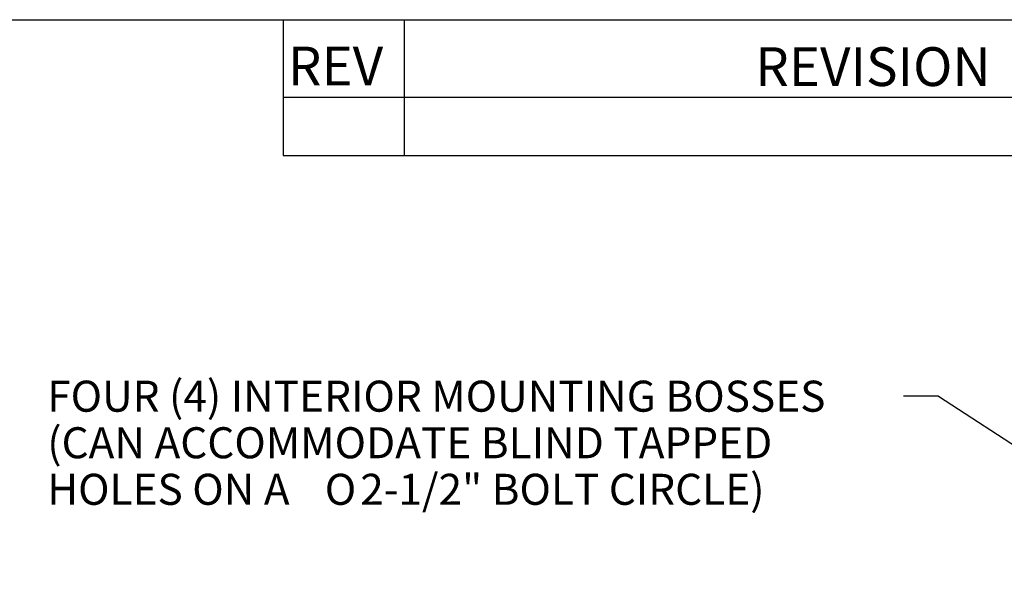
# Model space of a CAD drawing. Units: inches. Extents: x 1 to 33, y 0.8 to 21.2.
# Drawn here: x 20.8 to 27.1, y 17.6 to 21.2 of the extents above; entities that cross this region are included whole.
import ezdxf
from ezdxf.enums import TextEntityAlignment as Align

# ---------------------------------------------------------------- set-up
doc = ezdxf.new("R2010")
doc.units = ezdxf.units.IN
doc.header["$MEASUREMENT"] = 0
for name, color, linetype in [('asize', 7, 'Continuous'), ('BORDER', 7, 'Continuous'), ('Default', 7, 'Continuous')]:
    doc.layers.add(name, color=color, linetype=linetype)
doc.styles.add('SEACAD_arial_ttf', font='ARIAL.TTF')
doc.styles.add('SEACAD_semeca1_ttf', font='semeca1.ttf')

# ---------------------------------------------------------------- blocks, each defined once
blk = doc.blocks.new('SEANNOT_GROUP4')
at = {"layer": 'asize', "linetype": 'Continuous'}
blk.add_hatch(color=7, dxfattribs=at).paths.add_polyline_path([(28.1884, 17.7258), (28.4559, 17.6088), (28.2408, 17.8062)])
at = {"layer": 'asize', "color": 7, "linetype": 'Continuous'}
blk.add_line((26.6738, 18.7695), (26.4482, 18.7695), dxfattribs=at)
blk.add_lwpolyline([(26.6738, 18.7695), (28.4559, 17.6088)], dxfattribs=at)
for s, style, p in [('FOUR (4) INTERIOR MOUNTING BOSSES', 'SEACAD_arial_ttf', (20.9347, 18.8695)), ('(CAN ACCOMMODATE BLIND TAPPED', 'SEACAD_arial_ttf', (20.9347, 18.5695)), ('HOLES ON A ', 'SEACAD_arial_ttf', (20.9347, 18.2695)), ('O', 'SEACAD_semeca1_ttf', (22.7217, 18.2695)), ('2-1/2" BOLT CIRCLE)', 'SEACAD_arial_ttf', (22.9497, 18.2695))]:
    blk.add_text(s, height=0.2, dxfattribs=dict(at, style=style)).set_placement(p, align=Align.TOP_LEFT)

msp = doc.modelspace()

# ---------------------------------------------------------------- linework, layer by layer
at = {"layer": 'BORDER', "color": 7, "linetype": 'Continuous'}
for p, q in [((0.9606, 21.1957), (32.9574, 21.1957)), ((22.4527, 21.1956), (22.4527, 20.3196)), ((23.2322, 21.1956), (23.2322, 20.3196)), ((22.4527, 20.6956), (32.9527, 20.6956))]:
    msp.add_line(p, q, dxfattribs=at)
at = {"layer": 'Default', "color": 7, "linetype": 'Continuous'}
msp.add_line((22.4527, 20.3196), (32.9574, 20.3196), dxfattribs=at)

# ---------------------------------------------------------------- block references
at = {"layer": 'asize'}
msp.add_blockref('SEANNOT_GROUP4', (0, 0), dxfattribs=at)

# ---------------------------------------------------------------- texts
at = {"layer": 'BORDER', "color": 7, "linetype": 'Continuous', "style": 'SEACAD_arial_ttf'}
for s, p in [('REV', (22.4839, 21.0222)), ('REVISION', (25.4931, 21.0181))]:
    msp.add_text(s, height=0.25, dxfattribs=at).set_placement(p, align=Align.TOP_LEFT)

doc.saveas('drawing.dxf')
